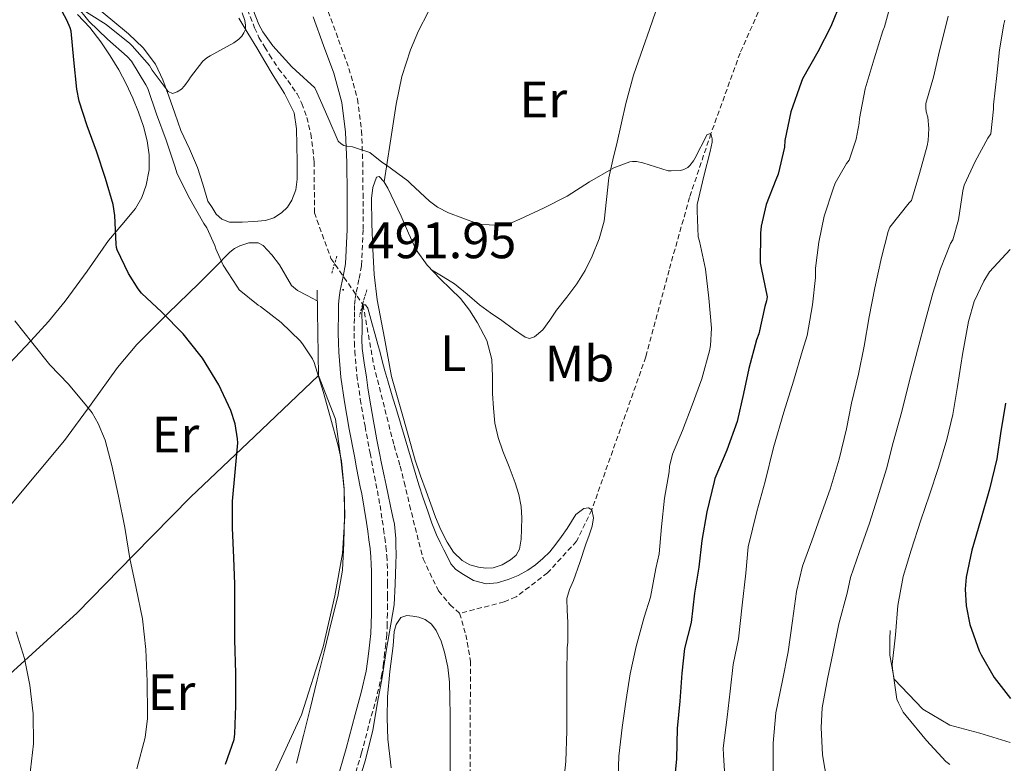
# Model space of a CAD drawing. Units: metres. Extents: x 555536 to 560015, y 4712067 to 4715074.
# Drawn here: x 558809 to 559002, y 4713132 to 4713278 of the extents above; entities that cross this region are included whole.
import ezdxf
from ezdxf.enums import TextEntityAlignment as Align

# ---------------------------------------------------------------- set-up
doc = ezdxf.new("R2010")
doc.units = ezdxf.units.M
doc.header["$MEASUREMENT"] = 0
doc.linetypes.add('TRAZOS', pattern=[0.75, 0.5, -0.25])
doc.linetypes.add('TRAZOSX2', pattern=[1.5, 1, -0.5])
for name, color, linetype, lineweight in [('Carátula', 7, 'Continuous', 5), ('Level 11', 142, 'TRAZOSX2', 13), ('Level 16', 1, 'Continuous', 13), ('Level 21', 19, 'Continuous', 0), ('Level 36', 19, 'Continuous', 40), ('Level 37', 92, 'Continuous', 0), ('Level 4', 36, 'Continuous', 30), ('Level 41', 19, 'Continuous', 0), ('Level 5', 36, 'Continuous', 0), ('Level 7', 1, 'Continuous', 0)]:
    doc.layers.add(name, color=color, linetype=linetype, lineweight=lineweight)
doc.styles.add('Arial', font='ARIAL.TTF', dxfattribs={"height": 0.2})

# ---------------------------------------------------------------- blocks, each defined once
blk = doc.blocks.new('5PATER')
at = {"layer": 'Carátula', "linetype": 'Continuous', "lineweight": 5}
h = blk.add_hatch(color=250, dxfattribs=at)
edge = h.paths.add_edge_path()
edge.add_ellipse((0, 0), major_axis=(-1.33, -1.34), ratio=0.999422, start_angle=0, end_angle=360)

msp = doc.modelspace()

# ---------------------------------------------------------------- linework, layer by layer
at = {"layer": 'Level 11', "color": 142, "linetype": 'TRAZOSX2', "lineweight": 13}
for points in [[(558956.03, 4713284.5, 496.52), (558950.01, 4713271, 495.62), (558944.31, 4713255.24, 495.01), (558940.12, 4713242.73, 493.98), (558936.1, 4713228.47, 493.37), (558931.56, 4713211.48, 492.15), (558926.58, 4713197.35, 490.9), (558920.95, 4713181.5, 490.01), (558917.99, 4713175.35, 489.45), (558912.31, 4713169.16, 489.22), (558906.12, 4713164.43, 488.87), (558903.78, 4713163.45, 488.7), (558895.08, 4713161.23, 488.2)], [(558852.39, 4713282.32, 493.86), (558854.92, 4713275.96, 493.74), (558855.75, 4713274.08, 493.64), (558856.89, 4713272.14, 493.59), (558857.83, 4713270.64, 493.51), (558859.62, 4713267.9, 493.4), (558861.43, 4713265.61, 493.37), (558863.22, 4713263, 493.24), (558864.18, 4713261.13, 493.08), (558865.14, 4713258.38, 492.97), (558865.93, 4713255.18, 492.86), (558866.6, 4713249.72, 492.78), (558866.62, 4713239.72, 491.53), (558869.86, 4713230.78, 490.92), (558876.15, 4713221.69, 490.01), (558878.25, 4713209.88, 489.27), (558882.23, 4713194.09, 488.86), (558883.42, 4713190.07, 488.78), (558884.22, 4713186.95, 488.7), (558885.27, 4713182.41, 488.65), (558887.93, 4713171.88, 488.5), (558890.92, 4713165.61, 488.44), (558893.21, 4713162.91, 488.34), (558895.08, 4713161.23, 488.2)], [(558895.08, 4713161.23, 488.2), (558896.28, 4713157.02, 487.8), (558897.22, 4713151.85, 487.38), (558897.13, 4713138.14, 485.91), (558897.09, 4713117.89, 485.01), (558897.19, 4713098.47, 484.25), (558896.87, 4713082.99, 483.93), (558894.63, 4713064.7, 483.32), (558890.82, 4713047.95, 482.97), (558888.47, 4713032.4, 482.39), (558886.26, 4713010.14, 481.42), (558884.21, 4712991.98, 480.6), (558878.4, 4712975.96, 480.01)]]:
    msp.add_polyline3d(points, dxfattribs=at)
at = {"layer": 'Level 16', "color": 1, "linetype": 'Continuous', "lineweight": 13, "ltscale": 0.5}
for points in [[(558858.31, 4713128.75, 498.16), (558864.12, 4713141.36, 496.93), (558868.31, 4713154.65, 496.03), (558870.61, 4713164.65, 495.91), (558872.12, 4713172.92, 495.75), (558872.57, 4713180.24, 495.59), (558872.45, 4713185.47, 495.55), (558871.81, 4713191.52, 495.97), (558870.76, 4713199.24, 496.58), (558867.45, 4713207.82, 495.76), (558867.16, 4713224.52, 493.68)], [(559002.93, 4713135.91, 523.75), (558997.01, 4713137.77, 523.15), (558991.11, 4713139.29, 522.82), (558985.8, 4713142.43, 522.31), (558980.23, 4713148.31, 521.44), (558979.33, 4713153, 521.51), (558979.33, 4713156.25, 520.9), (558979.41, 4713157.83, 520.87)]]:
    msp.add_polyline3d(points, dxfattribs=at)
at = {"layer": 'Level 21', "color": 19, "linetype": 'TRAZOSX2', "lineweight": 0}
for points in [[(558869.31, 4713279.18, 498.43), (558871.36, 4713273.6, 497.65), (558873.4, 4713268, 496.87), (558875.05, 4713261.96, 496.11), (558875.85, 4713255.77, 495.36), (558876.1, 4713249.63, 494.43), (558876.15, 4713243.47, 493.46), (558876.17, 4713236.39, 492.49), (558875.85, 4713229.32, 491.92), (558875.36, 4713226.61, 491.88), (558874.78, 4713223.9, 491.86), (558874.58, 4713222.74, 491.83), (558874.47, 4713221.56, 491.81), (558874.46, 4713220.28, 491.82), (558874.46, 4713218.99, 491.84), (558874.44, 4713217.54, 491.86), (558874.42, 4713216.09, 491.87), (558874.45, 4713214.34, 491.9), (558874.54, 4713212.59, 491.92), (558874.95, 4713207.86, 491.96), (558875.61, 4713203.16, 491.99), (558876.55, 4713197.87, 491.95), (558877.53, 4713192.59, 491.84), (558878.39, 4713188.09, 491.62), (558878.68, 4713186.66, 491.6), (558878.97, 4713185.23, 491.59), (558879.48, 4713182.36, 491.53), (558879.93, 4713179.48, 491.44), (558880.18, 4713177.76, 491.3), (558880.41, 4713176.04, 491.15), (558880.63, 4713174.29, 491.11), (558880.81, 4713172.52, 491.09), (558880.9, 4713171, 491.1), (558880.92, 4713169.48, 491.09), (558880.92, 4713167.06, 491), (558880.92, 4713164.64, 490.9), (558880.92, 4713162.92, 490.85), (558880.92, 4713161.2, 490.8), (558880.9, 4713159.1, 490.71), (558880.79, 4713157.02, 490.63), (558880.61, 4713155.23, 490.55), (558880.39, 4713153.45, 490.48), (558880.16, 4713151.38, 490.4)], [(558880.16, 4713151.38, 490.4), (558879.86, 4713149.32, 490.32), (558878.84, 4713144.94, 490.24), (558877.64, 4713140.6, 490.18), (558875.85, 4713133.89, 490.02), (558873.93, 4713127.21, 489.86)]]:
    msp.add_polyline3d(points, dxfattribs=at)
at = {"layer": 'Level 21', "color": 19, "linetype": 'Continuous', "lineweight": 0}
msp.add_polyline3d([(558870.95, 4713128.18, 489.86), (558872.83, 4713134.73, 490.02), (558874.62, 4713141.42, 490.18), (558875.8, 4713145.72, 490.24), (558876.78, 4713149.9, 490.32), (558877.05, 4713151.78, 490.4), (558877.28, 4713153.81, 490.48), (558877.49, 4713155.58, 490.55), (558877.67, 4713157.26, 490.63), (558877.77, 4713159.2, 490.71), (558877.79, 4713161.21, 490.8), (558877.79, 4713162.92, 490.85), (558877.79, 4713164.64, 490.9), (558877.79, 4713167.06, 491), (558877.79, 4713169.46, 491.09), (558877.76, 4713170.89, 491.1), (558877.68, 4713172.28, 491.09), (558877.52, 4713173.93, 491.11), (558877.3, 4713175.64, 491.15), (558877.07, 4713177.33, 491.3), (558876.83, 4713179.02, 491.44), (558876.39, 4713181.84, 491.53), (558875.89, 4713184.64, 491.59), (558875.61, 4713186.04, 491.6), (558874.88, 4713189.75, 491.73), (558874.45, 4713192.01, 491.84), (558873.46, 4713197.31, 491.95), (558872.51, 4713202.67, 491.99), (558871.83, 4713207.51, 491.96), (558871.41, 4713212.37, 491.92), (558871.32, 4713214.24, 491.9), (558871.29, 4713216.09, 491.87), (558871.31, 4713217.57, 491.86), (558871.32, 4713219.01, 491.84), (558871.33, 4713220.29, 491.82), (558871.34, 4713221.72, 491.81), (558871.47, 4713223.14, 491.83), (558871.7, 4713224.48, 491.86), (558872.28, 4713227.22, 491.88), (558872.73, 4713229.68, 491.92), (558873.04, 4713236.46, 492.49), (558873.02, 4713243.45, 493.46), (558872.97, 4713249.55, 494.43), (558872.72, 4713255.5, 495.36), (558871.97, 4713261.34, 496.11), (558870.41, 4713267.04, 496.87), (558868.42, 4713272.52, 497.65), (558866.36, 4713278.11, 498.43)], dxfattribs=at)
at = {"layer": 'Level 21', "color": 1, "linetype": 'TRAZOS', "lineweight": 0}
for points in [[(558870.01, 4713227.87, 492.29), (558871.06, 4713231.31, 492.21)], [(558876.87, 4713224.6, 491.57), (558875.43, 4713219.39, 491.27)]]:
    msp.add_polyline3d(points, dxfattribs=at)
at = {"layer": 'Level 36', "color": 92, "linetype": 'Continuous', "lineweight": 0}
for points in [[(558850.02, 4713237.88, 493.84), (558848.5, 4713238.43, 493.68), (558847.38, 4713239.47, 493.81), (558846.58, 4713240.73, 494.62), (558845.78, 4713242, 495.43), (558844.74, 4713245.29, 495.53), (558843.7, 4713248.59, 495.63), (558842.14, 4713252.23, 495.68), (558840.47, 4713255.84, 495.67), (558839.28, 4713259.2, 495.65), (558838.12, 4713262.57, 495.67), (558836.93, 4713265.76, 495.71), (558835.5, 4713268.86, 495.76), (558833.11, 4713272.06, 495.82), (558830.18, 4713274.8, 495.87), (558827.15, 4713277.3, 496.09), (558824.15, 4713279.82, 496.34), (558820.71, 4713282.93, 496.4), (558817.27, 4713286.04, 496.48), (558814.21, 4713288.74, 496.68), (558811.16, 4713291.45, 496.88), (558808.4, 4713294.64, 497.07)], [(558880.28, 4713245.77, 494.39), (558881.46, 4713253.36, 495.3), (558882.65, 4713260.96, 496.21), (558883.77, 4713266.4, 497.54), (558885.45, 4713271.64, 499.17), (558887.04, 4713275.38, 500.07), (558888.89, 4713279, 500.98)], [(558933.53, 4713279.21, 496.37), (558932.26, 4713275.65, 495.96), (558931, 4713272.09, 495.55), (558929.16, 4713266.66, 495.11), (558927.62, 4713261.13, 494.85), (558926.76, 4713257.34, 494.71), (558925.91, 4713253.55, 494.59), (558925.11, 4713250.06, 494.52), (558924.31, 4713246.57, 494.45), (558923.82, 4713242.34, 494.31), (558923.37, 4713238.09, 494.16), (558922.39, 4713234.59, 494.14), (558921.02, 4713231.21, 494.11), (558919.64, 4713228.42, 493.86), (558918.02, 4713225.79, 493.57), (558916.05, 4713223.18, 493.49), (558914.06, 4713220.6, 493.41), (558912.76, 4713218.69, 493.17), (558911.38, 4713216.76, 492.95), (558909.71, 4713215.39, 492.89), (558908.75, 4713215.1, 492.88), (558907.9, 4713215.31, 492.87), (558905.63, 4713216.93, 492.85), (558903.37, 4713218.59, 492.87), (558901.15, 4713220.13, 493.15), (558898.94, 4713221.69, 493.43), (558896.52, 4713223.77, 493.3), (558894.06, 4713225.77, 493.19), (558891.82, 4713227.15, 493.23), (558889.59, 4713228.54, 493.28)], [(558804.7, 4713207.88, 506.57), (558811.06, 4713214.6, 505.03), (558814.52, 4713218.44, 503.75), (558817.8, 4713222.38, 502.58), (558822.08, 4713228.26, 501.89), (558826.28, 4713234.28, 501.3), (558828.9, 4713237.38, 500.8), (558831.56, 4713240.52, 500.35), (558832.84, 4713242.73, 500.23), (558833.7, 4713245.15, 500.19), (558834.28, 4713248.1, 500.19), (558834.28, 4713251.05, 500.19), (558833.86, 4713253.83, 500.19), (558833.14, 4713256.59, 500.19), (558832.16, 4713259.43, 500.2), (558831.03, 4713262.19, 500.23), (558829.72, 4713264.97, 500.25), (558828.3, 4713267.69, 500.27), (558826.64, 4713270.49, 500.31), (558824.82, 4713273.2, 500.35), (558822.65, 4713275.99, 500.51), (558820.22, 4713278.56, 500.66)], [(558851.83, 4713277.82, 494.4), (558853.57, 4713274.91, 494.19), (558855.32, 4713272, 493.99), (558856.94, 4713269.32, 493.89), (558858.55, 4713266.64, 493.79), (558860.75, 4713263.1, 493.54), (558862.63, 4713259.32, 493.31), (558863.15, 4713256.18, 493.22), (558863.16, 4713253, 493.12), (558863.27, 4713249.64, 493.03), (558863.27, 4713246.28, 492.93), (558862.98, 4713244.2, 492.81), (558862.23, 4713242.17, 492.67), (558861.36, 4713240.8, 492.63), (558860.17, 4713239.68, 492.67), (558858.68, 4713238.69, 492.95), (558857.05, 4713238.17, 493.25), (558854.78, 4713237.98, 493.43), (558852.5, 4713237.88, 493.62), (558851.26, 4713237.84, 493.73), (558850.02, 4713237.88, 493.84)], [(558881.75, 4713207.61, 491.09), (558880.34, 4713215.12, 491.79), (558878.92, 4713222.64, 492.48), (558878.35, 4713227.59, 492.82), (558878.07, 4713232.59, 493.11), (558877.85, 4713237.54, 493.56), (558877.8, 4713242.49, 494), (558878.06, 4713244.69, 494.11), (558878.82, 4713246.67, 494.19), (558879.3, 4713246.8, 494.26), (558880.24, 4713245.84, 494.39), (558881, 4713244.56, 494.45), (558882.3, 4713241.8, 494.21), (558883.59, 4713239.04, 493.89), (558885.07, 4713235.74, 493.67), (558886.58, 4713232.46, 493.47), (558888.71, 4713229.46, 493.33), (558891.29, 4713226.76, 493.19), (558893.27, 4713224.84, 492.99), (558895.24, 4713222.89, 492.79), (558897.03, 4713220.63, 492.84), (558898.58, 4713218.17, 492.88), (558900.4, 4713214.69, 492.48), (558901.4, 4713210.99, 492.08), (558901.49, 4713207.64, 491.87), (558901.53, 4713204.3, 491.7), (558901.69, 4713201.4, 491.62), (558901.99, 4713198.51, 491.52), (558902.64, 4713195.71, 491.34), (558903.54, 4713192.99, 491.15), (558904.76, 4713189.9, 491), (558905.97, 4713186.81, 490.87), (558906.68, 4713184.53, 490.76), (558907.14, 4713182.19, 490.71), (558907.26, 4713179.96, 490.71), (558907.22, 4713177.74, 490.71), (558907.15, 4713175.77, 490.71), (558906.82, 4713173.8, 490.71), (558906.14, 4713172.64, 490.69), (558905.05, 4713171.72, 490.64), (558903.4, 4713170.73, 490.53), (558901.65, 4713170.16, 490.42), (558900.2, 4713170.06, 490.35), (558898.74, 4713170.27, 490.29), (558897.08, 4713170.72, 490.22), (558895.54, 4713171.56, 490.18), (558893.88, 4713173.23, 490.18), (558892.65, 4713175.16, 490.23), (558891.41, 4713177.59, 490.3), (558890.34, 4713180.08, 490.37), (558889.42, 4713182.62, 490.41), (558888.5, 4713185.18, 490.45), (558887.4, 4713188.2, 490.56), (558886.39, 4713191.24, 490.67), (558884.07, 4713199.43, 490.88), (558881.75, 4713207.61, 491.09)], [(558867.19, 4713222.47, 493.94), (558865.24, 4713223.47, 494.07), (558863.29, 4713224.48, 494.19), (558862.15, 4713225.43, 494.26), (558860.98, 4713227.46, 494.29), (558859.82, 4713229.53, 494.31), (558858.31, 4713231.5, 494.32), (558856.62, 4713233.31, 494.32), (558855.6, 4713233.83, 494.34), (558853.76, 4713233.82, 494.42), (558852.02, 4713233.24, 494.63), (558851, 4713232.71, 494.92), (558850.07, 4713232.01, 495.23), (558847.06, 4713228.95, 496.09), (558844.06, 4713225.9, 496.96), (558837.92, 4713219.97, 498.96), (558831.86, 4713213.92, 500.91), (558828.07, 4713209.42, 501.96), (558822.9, 4713202.19, 503.24), (558817.64, 4713195.1, 504.64), (558807.11, 4713182.4, 508.05)], [(558802.49, 4713145.29, 512.15), (558811.31, 4713153.28, 510.01), (558820.18, 4713161.31, 507.89), (558831.22, 4713172.68, 505.22), (558842.33, 4713183.96, 502.43), (558854.89, 4713195.89, 499.1), (558867.45, 4713207.82, 495.76)], [(558882.07, 4713154.84, 489.91), (558882.27, 4713157.68, 489.95), (558882.65, 4713159.06, 489.98), (558883.57, 4713160.38, 489.99), (558884.71, 4713160.8, 489.99), (558885.89, 4713160.64, 489.99), (558887.11, 4713160.46, 489.99), (558888.31, 4713160.04, 489.99), (558889.57, 4713159.11, 489.99), (558890.49, 4713157.88, 489.99), (558891.45, 4713155.8, 489.92), (558892.1, 4713153.64, 489.75), (558892.76, 4713150.69, 489.35), (558893.11, 4713147.71, 488.95), (558893.17, 4713144.56, 488.63), (558893.19, 4713141.4, 488.39), (558893.19, 4713136.74, 488.18), (558893.19, 4713132.08, 487.95), (558893.19, 4713127.72, 487.64)], [(558881.68, 4713130.94, 488.71), (558881.32, 4713133.74, 488.91), (558881, 4713136.56, 489.11), (558880.86, 4713140.71, 489.51), (558880.95, 4713144.88, 489.83), (558881.4, 4713149.86, 489.89), (558882.07, 4713154.84, 489.91)]]:
    msp.add_polyline3d(points, dxfattribs=at)
at = {"layer": 'Level 4', "color": 36, "linetype": 'Continuous', "lineweight": 30}
for points in [[(558849.19, 4713131.68, 500.01), (558850.9, 4713136.48, 500.01), (558851.02, 4713137.61, 500.01), (558851.22, 4713143.1, 500.01), (558851.26, 4713149.48, 500.01), (558851.05, 4713156.06, 500.01), (558851.05, 4713161.88, 500.01), (558851.03, 4713166.94, 500.01), (558850.81, 4713172.08, 500.01), (558850.58, 4713177.98, 500.01), (558850.58, 4713183.2, 500.01), (558851.1, 4713188.86, 500.01), (558851.62, 4713194.64, 500.01), (558851.59, 4713195.44, 500.01), (558851.08, 4713198.33, 500.01), (558850.26, 4713200.96, 500.01), (558847.93, 4713206.03, 500.01), (558844.73, 4713211.24, 500.01), (558844.17, 4713211.9, 500.01), (558840.89, 4713215.96, 500.01), (558836.76, 4713220.24, 500.01), (558832.76, 4713223.98, 500.01), (558832.07, 4713224.83, 500.01), (558830.23, 4713227.82, 500.01), (558827.98, 4713232.43, 500.01), (558827.83, 4713232.91, 500.01), (558827.77, 4713233.53, 500.01), (558827.54, 4713239.15, 500.01), (558827.18, 4713241.36, 500.01), (558825.7, 4713246.41, 500.01), (558823.91, 4713251.77, 500.01), (558822.09, 4713256.75, 500.01), (558820.54, 4713261.6, 500.01), (558820.1, 4713263.96, 500.01), (558819.48, 4713269.68, 500.01), (558818.95, 4713275.29, 500.01), (558818.78, 4713275.93, 500.01), (558818.11, 4713277.48, 500.01), (558815.4, 4713282.62, 500.01)], [(558969.82, 4713281.18, 500.01), (558967.8, 4713276.18, 500.01), (558965.24, 4713271.24, 500.01), (558962.26, 4713265.94, 500.01), (558961.99, 4713265.27, 500.01), (558959.94, 4713259.48, 500.01), (558958.79, 4713253.85, 500.01), (558958.7, 4713252.57, 500.01), (558957.5, 4713247.29, 500.01), (558957, 4713246.17, 500.01), (558955.1, 4713241.32, 500.01), (558954.14, 4713237.11, 500.01), (558954.01, 4713235.74, 500.01), (558953.94, 4713229.88, 500.01), (558954.12, 4713228.92, 500.01), (558955.29, 4713223.24, 500.01), (558955.18, 4713222.49, 500.01), (558954.84, 4713221.32, 500.01), (558953.66, 4713215.96, 500.01), (558953.22, 4713214.84, 500.01), (558951.7, 4713209.22, 500.01), (558950.71, 4713204.3, 500.01), (558949.46, 4713198.82, 500.01), (558947.4, 4713193.18, 500.01), (558945.1, 4713187.66, 500.01), (558944.95, 4713187.05, 500.01), (558943.51, 4713181.14, 500.01), (558942.55, 4713175.5, 500.01), (558941.94, 4713170.26, 500.01), (558941.11, 4713165.16, 500.01), (558940.44, 4713159.43, 500.01), (558939.14, 4713154.33, 500.01), (558938.6, 4713149.51, 500.01), (558938.22, 4713143.99, 500.01), (558937.69, 4713138.68, 500.01), (558937.56, 4713132.73, 500.01), (558937, 4713126.7, 500.01)], [(559001.98, 4713202.42, 525.01), (559001.02, 4713196.46, 525.01), (559000.28, 4713191.5, 525.01), (558998.9, 4713185.56, 525.01), (558997.14, 4713179.4, 525.01), (558995.4, 4713173.58, 525.01), (558994.31, 4713168.33, 525.01), (558994.14, 4713165.94, 525.01), (558994.31, 4713162.7, 525.01), (558995.03, 4713159.02, 525.01), (558996.82, 4713153.88, 525.01), (558997.26, 4713153.1, 525.01), (558999.8, 4713148.65, 525.01), (559003.02, 4713144.54, 525.01)]]:
    msp.add_polyline3d(points, dxfattribs=at)
at = {"layer": 'Level 5', "color": 36, "linetype": 'Continuous', "lineweight": 0}
for points in [[(558979.85, 4713281.96, 505.01), (558978.33, 4713276.17, 505.01), (558977.99, 4713275.35, 505.01), (558976.25, 4713269.9, 505.01), (558974.5, 4713263.99, 505.01), (558973.42, 4713258.17, 505.01), (558973.37, 4713257.24, 505.01), (558972.76, 4713254.14, 505.01), (558971.38, 4713250.02, 505.01), (558970.89, 4713249.38, 505.01), (558968.66, 4713245.53, 505.01), (558968.22, 4713244.41, 505.01), (558966.49, 4713239.06, 505.01), (558965.46, 4713233.93, 505.01), (558964.78, 4713228.84, 505.01), (558964.78, 4713227.03, 505.01)], [(558863.11, 4713131.84, 495.01), (558864.47, 4713137.28, 495.01), (558865.82, 4713142.52, 495.01), (558867.16, 4713148.22, 495.01), (558868.54, 4713153.69, 495.01), (558869.9, 4713159.37, 495.01), (558871.24, 4713164.51, 495.01), (558872.1, 4713169.71, 495.01), (558872.41, 4713175, 495.01), (558872.5, 4713180.4, 495.01), (558872.47, 4713185.63, 495.01), (558871.94, 4713191.12, 495.01), (558871.29, 4713194.04, 495.01), (558869.78, 4713199.56, 495.01), (558868.36, 4713204.7, 495.01), (558866.58, 4713210.35, 495.01), (558866.25, 4713211.08, 495.01), (558864.3, 4713214.06, 495.01), (558863.82, 4713214.62, 495.01), (558860.12, 4713218.19, 495.01), (558856.06, 4713221.37, 495.01), (558855.59, 4713221.64, 495.01), (558851.91, 4713224.62, 495.01), (558851.56, 4713225.12, 495.01), (558848.76, 4713229.42, 495.01), (558847.34, 4713232.64, 495.01), (558847.14, 4713233.31, 495.01), (558845.58, 4713236.78, 495.01), (558844.97, 4713237.63, 495.01), (558841.94, 4713242.89, 495.01), (558839.69, 4713247.55, 495.01), (558839.34, 4713248.64, 495.01), (558837.59, 4713253.92, 495.01), (558835.7, 4713259.05, 495.01), (558833.98, 4713264.09, 495.01), (558833.62, 4713264.78, 495.01), (558830.82, 4713269.39, 495.01), (558829.94, 4713270.32, 495.01), (558826.12, 4713273.72, 495.01), (558822.43, 4713277.23, 495.01), (558820.01, 4713280.27, 495.01)], [(558820.71, 4713279.82, 495.01), (558825.83, 4713276.6, 495.01), (558830.49, 4713272.86, 495.01), (558830.92, 4713272.4, 495.01), (558834.34, 4713268.54, 495.01), (558834.87, 4713267.68, 495.01), (558838.01, 4713263.45, 495.01), (558838.81, 4713263.1, 495.01), (558839.74, 4713263.4, 495.01), (558840.57, 4713263.96, 495.01), (558841.16, 4713264.57, 495.01), (558842.04, 4713265.74, 495.01), (558842.33, 4713266.25, 495.01), (558844.78, 4713269.44, 495.01), (558845.58, 4713270.04, 495.01), (558846.23, 4713270.44, 495.01), (558850.84, 4713272.99, 495.01), (558851.85, 4713273.74, 495.01), (558852.39, 4713274.32, 495.01), (558852.81, 4713274.94, 495.01), (558853.1, 4713275.61, 495.01), (558853.16, 4713276.46, 495.01), (558852.99, 4713277.37, 495.01), (558852.49, 4713278.89, 495.01)], [(558854.57, 4713279.58, 495.01), (558855.72, 4713276.62, 495.01), (558856.52, 4713275.15, 495.01), (558858.49, 4713272.44, 495.01), (558862.18, 4713268.33, 495.01), (558863.02, 4713267.61, 495.01), (558866.7, 4713264.19, 495.01), (558867.11, 4713263.34, 495.01), (558869.24, 4713258.44, 495.01), (558871.29, 4713253.71, 495.01), (558871.9, 4713253.23, 495.01), (558872.42, 4713252.91, 495.01), (558872.95, 4713252.75, 495.01), (558874.12, 4713252.6, 495.01), (558877.5, 4713251.55, 495.01), (558879.82, 4713249.61, 495.01), (558880.73, 4713249.05, 495.01), (558884.9, 4713245.98, 495.01), (558885.42, 4713245.47, 495.01), (558889.18, 4713241.98, 495.01), (558890.76, 4713240.84, 495.01), (558892.92, 4713239.69, 495.01), (558898.54, 4713237.61, 495.01), (558899.42, 4713237.43, 495.01)], [(558990.75, 4713278.26, 510.01), (558990.47, 4713276.89, 510.01), (558989.05, 4713271.46, 510.01), (558987.88, 4713266.3, 510.01), (558986.41, 4713261.11, 510.01), (558986.39, 4713260.31, 510.01), (558986.5, 4713259.51, 510.01), (558986.79, 4713258.44, 510.01), (558987.02, 4713256.22, 510.01), (558986.89, 4713253.9, 510.01), (558986.65, 4713252.81, 510.01), (558985.16, 4713247.42, 510.01), (558983.62, 4713242.14, 510.01), (558983.11, 4713241.69, 510.01), (558979.37, 4713236.92, 510.01), (558979.02, 4713236.07, 510.01), (558977.69, 4713230.94, 510.01), (558976.42, 4713225.03, 510.01), (558975.3, 4713219.34, 510.01), (558974.34, 4713213.58, 510.01), (558973.19, 4713208.07, 510.01), (558971.86, 4713202.38, 510.01), (558970.87, 4713197.4, 510.01), (558969.42, 4713191.46, 510.01), (558967.66, 4713185.54, 510.01), (558965.78, 4713180.25, 510.01), (558964.07, 4713175.45, 510.01), (558962.25, 4713170.47, 510.01), (558961.1, 4713165.48, 510.01), (558960.26, 4713159.74, 510.01), (558959.46, 4713153.7, 510.01), (558958.31, 4713148.09, 510.01), (558957.05, 4713141.74, 510.01), (558956.52, 4713135.78, 510.01), (558956.49, 4713130.3, 510.01)], [(559001.87, 4713277.48, 515.01), (559001.69, 4713276.65, 515.01), (559000.86, 4713271.66, 515.01), (559000.33, 4713266.58, 515.01), (558999.66, 4713260.84, 515.01), (558999.67, 4713259.99, 515.01), (558999.11, 4713255.18, 515.01), (558998.54, 4713254.36, 515.01), (558996.06, 4713249.78, 515.01), (558993.9, 4713245.13, 515.01), (558993.62, 4713244.02, 515.01), (558992.78, 4713238.31, 515.01), (558991.67, 4713234.44, 515.01), (558991.24, 4713233.67, 515.01), (558989.29, 4713228.74, 515.01), (558987.75, 4713223.96, 515.01), (558986.38, 4713218.95, 515.01), (558984.74, 4713212.78, 515.01), (558983.21, 4713206.87, 515.01), (558981.72, 4713200.76, 515.01), (558980.02, 4713194.71, 515.01), (558978.7, 4713189.53, 515.01), (558976.95, 4713183.86, 515.01), (558975.37, 4713178.87, 515.01), (558973.4, 4713173.37, 515.01), (558971.62, 4713168.26, 515.01), (558970.98, 4713165.19, 515.01), (558969.38, 4713159.16, 515.01), (558968.18, 4713153.38, 515.01), (558967.14, 4713148.41, 515.01), (558966.07, 4713142.73, 515.01), (558965.88, 4713138.86, 515.01), (558966.18, 4713133.5, 515.01), (558967.05, 4713128.12, 515.01)], [(558899.42, 4713237.43, 495.01), (558902.28, 4713237.26, 495.01), (558903.45, 4713237.37, 495.01), (558905.37, 4713237.83, 495.01), (558906.89, 4713238.46, 495.01), (558911.61, 4713240.67, 495.01), (558916.17, 4713242.94, 495.01), (558920.52, 4713245.79, 495.01), (558925.3, 4713248.49, 495.01), (558928.42, 4713249.71, 495.01), (558928.95, 4713249.77, 495.01), (558929.74, 4713249.75, 495.01), (558930.98, 4713249.5, 495.01), (558935.93, 4713247.96, 495.01), (558936.54, 4713247.91, 495.01), (558938.33, 4713248.02, 495.01), (558938.97, 4713248.22, 495.01), (558939.78, 4713248.6, 495.01), (558940.18, 4713249, 495.01), (558940.87, 4713249.91, 495.01), (558941.13, 4713250.36, 495.01), (558943.58, 4713255.03, 495.01), (558944.31, 4713255.24, 495.01), (558944.55, 4713254.2, 495.01), (558944.52, 4713253.56, 495.01), (558944.18, 4713251.75, 495.01), (558942.89, 4713246.9, 495.01), (558941.64, 4713241.34, 495.01), (558941.61, 4713240.1, 495.01), (558941.83, 4713235.02, 495.01), (558942.04, 4713234.14, 495.01), (558943.24, 4713228.65, 495.01), (558943.91, 4713222.95, 495.01), (558944.39, 4713217.08, 495.01), (558944.22, 4713213.72, 495.01), (558944.01, 4713212.68, 495.01), (558942.55, 4713207.18, 495.01), (558940.63, 4713202.02, 495.01), (558938.73, 4713197.06, 495.01), (558936.78, 4713192.42, 495.01), (558936.2, 4713189.99, 495.01), (558936.1, 4713188.92, 495.01), (558935.22, 4713183.82, 495.01), (558934.62, 4713178.15, 495.01), (558934.17, 4713172.89, 495.01), (558933.53, 4713170.04, 495.01), (558932.47, 4713164.38, 495.01), (558931.22, 4713160.46, 495.01), (558929.64, 4713154.71, 495.01), (558928.5, 4713149.4, 495.01), (558927.67, 4713144.35, 495.01), (558926.9, 4713138.87, 495.01), (558926.25, 4713133.27, 495.01), (558926.04, 4713127.21, 495.01)], [(559002.94, 4713232.54, 520.01), (558998.9, 4713228.12, 520.01)], [(558964.78, 4713227.03, 505.01), (558964.2, 4713221.7, 505.01), (558963.18, 4713215.67, 505.01), (558962.22, 4713212.71, 505.01), (558960.46, 4713206.71, 505.01), (558958.6, 4713200.65, 505.01), (558956.57, 4713193.74, 505.01), (558954.94, 4713187.06, 505.01), (558953.29, 4713181.19, 505.01), (558951.61, 4713174.23, 505.01), (558951.11, 4713169.11, 505.01), (558950.41, 4713162.81, 505.01), (558949.69, 4713156.26, 505.01), (558948.65, 4713151.19, 505.01), (558948.06, 4713145.98, 505.01), (558947.46, 4713140.87, 505.01), (558946.73, 4713134.78, 505.01), (558946.79, 4713133.5, 505.01), (558947.11, 4713128.2, 505.01)], [(558998.9, 4713228.12, 520.01), (558997.74, 4713226.33, 520.01), (558995.9, 4713222.34, 520.01), (558994.78, 4713218.42, 520.01), (558993.59, 4713211.94, 520.01), (558992.63, 4713205.7, 520.01), (558991.69, 4713200.18, 520.01), (558990.54, 4713195.27, 520.01), (558988.9, 4713189.77, 520.01), (558987.1, 4713184.46, 520.01), (558985.43, 4713179.45, 520.01), (558983.5, 4713173.61, 520.01), (558981.96, 4713168.46, 520.01), (558980.92, 4713162.74, 520.01), (558980.47, 4713157.03, 520.01), (558979.8, 4713151.21, 520.01), (558979.86, 4713150.33, 520.01), (558980.74, 4713144.44, 520.01), (558981.02, 4713143.69, 520.01), (558981.96, 4713141.85, 520.01), (558982.52, 4713141.16, 520.01), (558986.55, 4713136.34, 520.01), (558990.31, 4713132.17, 520.01), (558991.08, 4713131.58, 520.01)], [(558918.6, 4713171.19, 490.01), (558919.82, 4713174.75, 490.01), (558920.44, 4713176.52, 490.01), (558921.06, 4713178.28, 490.01), (558921.32, 4713179.91, 490.01), (558920.95, 4713181.5, 490.01), (558920.34, 4713181.89, 490.01), (558919.42, 4713181.74, 490.01), (558917.82, 4713180.57, 490.01), (558916.98, 4713179.2, 490.01), (558916.14, 4713177.85, 490.01), (558915.06, 4713176.29, 490.01), (558913.94, 4713174.75, 490.01), (558912.72, 4713173.3, 490.01), (558911.37, 4713171.96, 490.01), (558909.95, 4713170.76, 490.01), (558908.42, 4713169.69, 490.01), (558906.56, 4713168.67, 490.01), (558904.6, 4713167.83, 490.01), (558902.44, 4713167.17, 490.01), (558900.26, 4713167.02, 490.01), (558897.82, 4713167.69, 490.01), (558895.48, 4713169.03, 490.01), (558894.28, 4713169.89, 490.01), (558893.38, 4713170.95, 490.01), (558892.68, 4713172.3, 490.01), (558891.99, 4713173.66, 490.01), (558891.24, 4713175.13, 490.01), (558890.52, 4713176.62, 490.01), (558889.62, 4713178.91, 490.01), (558888.82, 4713181.24, 490.01), (558887.94, 4713183.81, 490.01), (558887.11, 4713186.39, 490.01), (558884.94, 4713193.65, 490.01), (558882.76, 4713200.91, 490.01), (558881.88, 4713203.83, 490.01), (558881, 4713206.76, 490.01), (558880.45, 4713208.74, 490.01), (558879.93, 4713210.71, 490.01), (558879.5, 4713212.32, 490.01), (558879.06, 4713213.93, 490.01), (558878.47, 4713216.04, 490.01), (558877.86, 4713218.14, 490.01), (558877.49, 4713219.59, 490.01), (558877.11, 4713221.05, 490.01), (558876.63, 4713221.65, 490.01), (558876.15, 4713221.69, 490.01), (558875.96, 4713220.7, 490.01), (558875.91, 4713219.69, 490.01), (558875.95, 4713218.16, 490.01), (558875.98, 4713216.62, 490.01), (558875.93, 4713214.87, 490.01), (558875.98, 4713213.13, 490.01), (558876.38, 4713210.3, 490.01), (558876.82, 4713207.48, 490.01), (558877.12, 4713205.44, 490.01), (558877.42, 4713203.39, 490.01), (558877.68, 4713201.88, 490.01), (558877.96, 4713200.38, 490.01), (558878.19, 4713198.91, 490.01), (558878.44, 4713197.44, 490.01), (558878.88, 4713195.19, 490.01), (558879.34, 4713192.96, 490.01), (558879.79, 4713190.58, 490.01), (558880.26, 4713188.2, 490.01), (558880.67, 4713186.32, 490.01), (558881.08, 4713184.44, 490.01), (558881.55, 4713182.25, 490.01), (558882.02, 4713180.06, 490.01), (558882.29, 4713178.67, 490.01), (558882.47, 4713177.27, 490.01), (558882.55, 4713175.92, 490.01), (558882.58, 4713174.57, 490.01), (558882.62, 4713172.75, 490.01), (558882.6, 4713170.92, 490.01), (558882.42, 4713166.91, 490.01), (558882.25, 4713162.89, 490.01), (558880.68, 4713153.84, 490.01), (558879.91, 4713148.67, 490.01), (558878.97, 4713143.76, 490.01), (558878.07, 4713138.36, 490.01), (558876.62, 4713132.54, 490.01), (558875.86, 4713129.95, 490.01)], [(558825.64, 4713195.13, 505.01), (558824.26, 4713198.43, 505.01), (558823.08, 4713200.49, 505.01), (558822.01, 4713201.88, 505.01), (558818.46, 4713206.11, 505.01), (558814.78, 4713209.93, 505.01), (558811.45, 4713214.12, 505.01), (558807.94, 4713218.57, 505.01)], [(558831.85, 4713130.78, 505.01), (558833.48, 4713136.91, 505.01), (558833.96, 4713140.59, 505.01), (558833.96, 4713141.5, 505.01), (558833.88, 4713147.85, 505.01), (558833.58, 4713154.11, 505.01), (558832.94, 4713160.12, 505.01), (558831.74, 4713166.14, 505.01), (558830.5, 4713171.96, 505.01), (558829.5, 4713178.04, 505.01), (558828.26, 4713184.2, 505.01), (558826.94, 4713190.19, 505.01), (558825.64, 4713195.13, 505.01)], [(558915.3, 4713126.65, 490.01), (558915.9, 4713132.19, 490.01), (558916.1, 4713138.23, 490.01), (558916.09, 4713144.01, 490.01), (558916.09, 4713149.31, 490.01), (558916.15, 4713154.54, 490.01), (558916.28, 4713155.53, 490.01), (558916.25, 4713159.48, 490.01), (558916.17, 4713161.81, 490.01), (558916.09, 4713164.14, 490.01), (558916.57, 4713165.91, 490.01), (558917.38, 4713167.63, 490.01), (558918.6, 4713171.19, 490.01)], [(558808.17, 4713101, 510.01), (558809.56, 4713106.94, 510.01), (558809.69, 4713108.03, 510.01), (558810.09, 4713113.37, 510.01), (558810.57, 4713119.18, 510.01), (558810.81, 4713124.46, 510.01), (558811, 4713130.56, 510.01), (558811.58, 4713135.66, 510.01), (558811.56, 4713141.52, 510.01), (558810.86, 4713147.12, 510.01), (558809.83, 4713152.4, 510.01), (558808.18, 4713157.61, 510.01)]]:
    msp.add_polyline3d(points, dxfattribs=at)

# ---------------------------------------------------------------- block references
at = {"layer": 'Level 7', "color": 19, "linetype": 'Continuous', "lineweight": 0, "xscale": 0.09999983015004542, "yscale": 0.09999983015004542}
msp.add_blockref('5PATER', (558872.26, 4713224.62, 491.96), dxfattribs=at)

# ---------------------------------------------------------------- texts
at = {"layer": 'Level 37', "color": 92, "linetype": 'Continuous', "lineweight": 0, "style": 'Arial'}
for s, p in [('Er', (558911.48, 4713261.9, 497.26)), ('L', (558893.84, 4713212.19, 492.01)), ('Mb', (558918.56, 4713210.16, 492.24)), ('Er', (558839.41, 4713196.25, 502.49)), ('Er', (558838.64, 4713145.76, 503.88))]:
    msp.add_text(s, height=7, dxfattribs=at).set_placement(p, align=Align.MIDDLE_CENTER)
at = {"layer": 'Level 41', "color": 19, "linetype": 'Continuous', "lineweight": 0, "style": 'Arial'}
msp.add_text('491.95', height=7, dxfattribs=at).set_placement((558877.04, 4713228.62, 491.96), align=Align.BOTTOM_LEFT)

doc.saveas('drawing.dxf')
